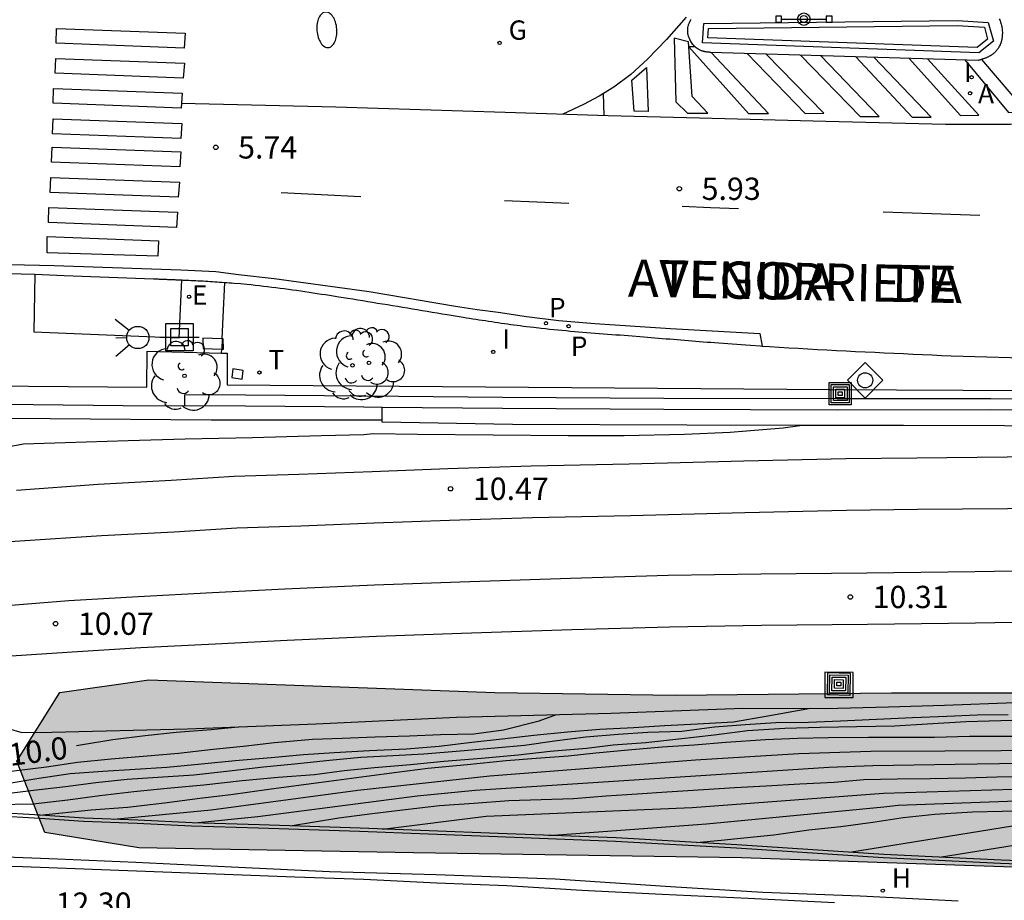
# Model space of a CAD drawing. Units: millimetres. Extents: x 583093 to 583445, y 4797040 to 4797291.
# Drawn here: x 583369 to 583402, y 4797095 to 4797125 of the extents above; entities that cross this region are included whole.
import ezdxf

# ---------------------------------------------------------------- set-up
doc = ezdxf.new("R2010")
doc.units = ezdxf.units.MM
for name, color, linetype in [('010205', 9, 'Continuous'), ('020104', 34, 'Continuous'), ('020204', 9, 'Continuous'), ('020307', 24, 'Continuous'), ('020308', 9, 'Continuous'), ('060108', 9, 'Continuous'), ('060113', 4, 'Continuous'), ('060124', 9, 'Continuous'), ('060126', 9, 'Continuous'), ('060130', 9, 'Continuous'), ('070104', 3, 'Continuous'), ('070105', 6, 'Continuous'), ('070108', 9, 'VALLA'), ('080306', 9, 'Continuous'), ('080312', 8, 'Continuous'), ('090210', 9, 'Continuous'), ('090218', 9, 'Continuous'), ('100106', 63, 'Continuous'), ('100107', 3, 'Continuous'), ('100202', 3, 'Continuous'), ('200204', 4, 'Continuous'), ('200205', 4, 'Continuous'), ('200304', 4, 'Continuous'), ('200305', 4, 'Continuous'), ('210205', 4, 'Continuous'), ('210305', 4, 'Continuous'), ('220101', 1, 'Continuous'), ('220206', 9, 'Continuous'), ('220207', 9, 'Continuous'), ('220307', 9, 'Continuous'), ('230204', 9, 'Continuous'), ('230304', 9, 'Continuous'), ('250202', 9, 'Continuous'), ('260101', 9, 'Continuous'), ('260203', 9, 'Continuous'), ('260204', 9, 'Continuous'), ('260303', 9, 'Continuous'), ('270204', 9, 'Continuous'), ('270304', 9, 'Continuous'), ('990504', 63, 'Continuous')]:
    doc.layers.add(name, color=color, linetype=linetype)
doc.layers.add('020105', color=24, linetype='Continuous', lineweight=30)
doc.layers.add('060118', color=9, linetype='Continuous', lineweight=30)
doc.styles.add('ARIAL', font='ARIAL.TTF', dxfattribs={"height": 1})
doc.styles.add('ARIALI', font='ARIALI.TTF', dxfattribs={"height": 1})
doc.styles.add('ROMANS', font='romans__.ttf', dxfattribs={"height": 1})
doc.linetypes.add('VALLA', pattern='A,1,[200,DONOSTI.shx,S=0.1,R=0,X=0,Y=0],1', length=2)

# ---------------------------------------------------------------- blocks, each defined once
blk = doc.blocks.new('REGTRA')
blk.add_circle((0, 0), 0.055)
blk = doc.blocks.new('SEMAFO')
for p, q in [((-0.24, -0.29), (-0.625, -0.75)), ((0.24, -0.29), (0.625, -0.75)), ((0.005, -0.375), (0.005, -0.74))]:
    blk.add_line(p, q)
blk.add_circle((0, 0), 0.375)
blk = doc.blocks.new('REIND')
blk.add_circle((0, 0), 0.055)
blk = doc.blocks.new('ARBOL')
blk.add_circle((0, 0), 0.0587)
for centre, radius, start, end in [((-0.28, 0.855), 0.3, 359.2878, 173.6078), ((0.097, 0.97), 0.21, 23.1565, 160.4665), ((0.438, 0.881), 0.24, 301.578, 139.328), ((-0.564, 0.381), 0.532, 92.28, 254.58), ((0.656, 0.288), 0.443, 319.8556, 114.7656), ((-0.091, 0.321), 0.12, 119.14, 310.56), ((0.819, -0.249), 0.383, 235.5275, 62.0275), ((-0.556, -0.339), 0.555, 142.64, 266.54), ((-0.039, -0.384), 0.21, 189.64, 323.88), ((0.299, -0.624), 0.532, 224.67, 0.24), ((-0.301, -0.676), 0.45, 213.78, 295.32)]:
    blk.add_arc(centre, radius, start, end)
blk = doc.blocks.new('REGAS')
blk.add_circle((0, 0), 0.055)
blk = doc.blocks.new('PLUVI3')
blk.add_circle((0, 0), 0.055)
blk = doc.blocks.new('ABAS')
blk.add_circle((0, 0), 0.055)
blk = doc.blocks.new('COTAPU')
blk.add_circle((0, 0), 0.075)
blk = doc.blocks.new('HIDRAN')
blk.add_circle((0, 0), 0.055)
blk = doc.blocks.new('REGALU')
blk.add_circle((0, 0), 0.055)
blk = doc.blocks.new('TRANSF')
for p, q in [((-0.46, -0.46), (-0.46, 0.46)), ((-0.46, 0.46), (0.46, 0.46)), ((0.46, 0.46), (0.46, -0.46)), ((-0.66, 0), (0.66, 0)), ((-0.29, -0.29), (-0.29, 0.29)), ((-0.29, 0.29), (0.29, 0.29)), ((0.29, 0.29), (0.29, -0.29)), ((0.29, -0.29), (-0.29, -0.29)), ((0.46, -0.46), (-0.46, -0.46))]:
    blk.add_line(p, q)
blk = doc.blocks.new('FAREDI')
blk.add_line((0, 0), (0.5, 0))
blk.add_lwpolyline([(0.5, 0, 0.159986), (0.538, -0.117, 0.106322), (0.675, -0.238, 0.071006), (0.858, -0.309, 0.057309), (1.099, -0.337, 0.057309), (1.339, -0.309, 0.071006), (1.522, -0.238, 0.106322), (1.659, -0.117, 0.159986), (1.697, 0, 0.159986), (1.659, 0.117, 0.106322), (1.522, 0.238, 0.071006), (1.339, 0.309, 0.057309), (1.099, 0.337, 0.057309), (0.858, 0.309, 0.071006), (0.675, 0.238, 0.106322), (0.538, 0.117, 0.159986)], format="xyb", close=True)
blk = doc.blocks.new('COLTEN')
for p, q in [((-0.375, -0.375), (-0.375, 0.375)), ((-0.375, 0.375), (0.375, 0.375)), ((0.375, 0.375), (0.375, -0.375)), ((-0.305, -0.305), (-0.305, 0.305)), ((-0.305, 0.305), (0.305, 0.305)), ((-0.23, -0.23), (-0.23, 0.23)), ((-0.23, 0.23), (0.23, 0.23)), ((-0.145, -0.145), (-0.145, 0.145)), ((-0.145, 0.145), (0.145, 0.145)), ((-0.065, 0.065), (0.065, 0.065)), ((-0.065, -0.065), (-0.065, 0.065)), ((0.065, 0.065), (0.065, -0.065)), ((0.145, 0.145), (0.145, -0.145)), ((0.23, 0.23), (0.23, -0.23)), ((0.305, 0.305), (0.305, -0.305)), ((0.305, -0.305), (-0.305, -0.305)), ((0.23, -0.23), (-0.23, -0.23)), ((0.145, -0.145), (-0.145, -0.145)), ((0.065, -0.065), (-0.065, -0.065)), ((0.375, -0.375), (-0.375, -0.375))]:
    blk.add_line(p, q)
blk = doc.blocks.new('HITOTR')
for p, q in [((0, 0.595), (-0.595, 0)), ((0.595, 0), (0, 0.595)), ((-0.595, 0), (0, -0.595)), ((0, -0.595), (0.595, 0))]:
    blk.add_line(p, q)
blk.add_circle((0, 0), 0.255)
blk = doc.blocks.new('PANINF')
for p, q in [((-0.749, 0), (0, 0)), ((0, 0), (0.749, 0))]:
    blk.add_line(p, q)
for points in [[(-0.749, -0.099), (-0.749, 0.099), (-0.947, 0.099), (-0.947, -0.099)], [(0.947, -0.099), (0.947, 0.099), (0.749, 0.099), (0.749, -0.099)]]:
    blk.add_lwpolyline(points, close=True)
for radius in [0.21, 0.12]:
    blk.add_circle((0, 0), radius)

msp = doc.modelspace()

# ---------------------------------------------------------------- hatches: boundary and pattern name
at = {"layer": '990504'}
msp.add_hatch(color=256, dxfattribs=at).paths.add_polyline_path([(583444.186, 4797091.768), (583444.186, 4797100.249), (583437.812, 4797100.751), (583424.898, 4797101.093), (583410.407, 4797102.204), (583403.48, 4797102.118), (583398.263, 4797102.118), (583390.993, 4797102.033), (583384.921, 4797102.119), (583373.29, 4797102.546), (583370.296, 4797102.119), (583368.842, 4797099.811), (583369.783, 4797097.417), (583372.947, 4797096.904), (583382.184, 4797096.733), (583393.217, 4797096.561), (583405.617, 4797096.134), (583412.973, 4797096.134), (583423.717, 4797095.182), (583430.131, 4797093.729), (583436.802, 4797092.446), (583440.567, 4797092.02)])

# ---------------------------------------------------------------- linework, layer by layer
at = {"layer": '020104', "flags": 128}
for points, elevation in [([(583368.524, 4797099.062), (583369.584, 4797099.244), (583370.644, 4797099.4), (583371.74, 4797099.482), (583372.826, 4797099.548), (583373.89, 4797099.614), (583375.058, 4797099.724), (583376.194, 4797099.832), (583377.396, 4797099.94), (583378.484, 4797100.038), (583379.516, 4797100.102), (583380.703, 4797100.17), (583381.949, 4797100.234), (583383.045, 4797100.314), (583384.149, 4797100.448), (583385.167, 4797100.564), (583386.229, 4797100.686), (583387.367, 4797100.799), (583388.457, 4797100.885), (583389.595, 4797100.951), (583390.623, 4797101.011), (583391.739, 4797101.065), (583392.945, 4797101.139), (583394.101, 4797101.343), (583395.537, 4797101.592)], 11), ([(583366.327, 4797099.196), (583367.537, 4797099.312), (583368.742, 4797099.485), (583369.849, 4797099.619), (583370.887, 4797099.781), (583372.016, 4797099.896), (583373.096, 4797099.978), (583374.286, 4797100.088), (583375.449, 4797100.217), (583376.463, 4797100.314), (583377.507, 4797100.438), (583378.786, 4797100.55), (583379.79, 4797100.593), (583380.897, 4797100.632), (583382.055, 4797100.671), (583383.097, 4797100.711), (583384.22, 4797100.734), (583385.212, 4797100.871), (583386.415, 4797101.175), (583386.991, 4797101.38)], 10.5), ([(583368.168, 4797098.356), (583369.396, 4797098.382), (583370.558, 4797098.514), (583371.636, 4797098.662), (583372.778, 4797098.798), (583373.906, 4797098.908), (583375.136, 4797099.018), (583376.43, 4797099.158), (583377.63, 4797099.276), (583378.862, 4797099.366), (583379.859, 4797099.502), (583380.879, 4797099.606), (583382.089, 4797099.702), (583383.205, 4797099.81), (583384.477, 4797099.916), (583385.707, 4797100.028), (583386.785, 4797100.148), (583388.001, 4797100.255), (583388.897, 4797100.363), (583389.997, 4797100.445), (583391.111, 4797100.569), (583392.299, 4797100.703), (583393.421, 4797100.851), (583394.677, 4797100.925), (583395.859, 4797100.955), (583397.097, 4797100.977), (583398.377, 4797100.997), (583399.455, 4797101.075), (583400.777, 4797101.147), (583401.933, 4797101.179), (583403.035, 4797101.211)], 12), ([(583368.231, 4797098.695), (583369.408, 4797098.84), (583370.481, 4797098.957), (583371.509, 4797099.099), (583372.561, 4797099.207), (583373.594, 4797099.281), (583374.795, 4797099.351), (583375.9, 4797099.482), (583377.147, 4797099.625), (583378.185, 4797099.724), (583379.36, 4797099.853), (583380.419, 4797099.954), (583381.5, 4797100.002), (583382.533, 4797100.066), (583383.758, 4797100.158), (583384.92, 4797100.261), (583385.918, 4797100.357), (583386.927, 4797100.493), (583387.978, 4797100.628), (583389.064, 4797100.727), (583390.063, 4797100.786), (583391.21, 4797100.821), (583392.308, 4797100.965), (583393.344, 4797101.051), (583394.376, 4797101.113), (583395.465, 4797101.131), (583396.541, 4797101.175), (583397.755, 4797101.231), (583398.972, 4797101.287), (583400.12, 4797101.329), (583401.138, 4797101.367), (583402.183, 4797101.381)], 11.5), ([(583372.105, 4797097.858), (583375.38, 4797098.178), (583380.31, 4797098.836), (583384.754, 4797099.324), (583391.675, 4797099.858), (583395.148, 4797100.074), (583397.566, 4797100.145), (583400.053, 4797100.165), (583409.5, 4797100.22), (583424.556, 4797100.039), (583430.017, 4797099.923), (583434.954, 4797099.787), (583444.186, 4797099.607)], 13), ([(583374.828, 4797097.739), (583376.948, 4797097.947), (583382.309, 4797098.653), (583384.26, 4797098.841), (583396.152, 4797099.616), (583397.63, 4797099.669), (583400.403, 4797099.71), (583409.328, 4797099.842), (583413.301, 4797099.805), (583417.728, 4797099.728), (583424.422, 4797099.675), (583430.385, 4797099.547), (583434.842, 4797099.426), (583439.282, 4797099.339), (583444.186, 4797099.219)], 13.5), ([(583378.04, 4797097.635), (583379.67, 4797097.912), (583380.793, 4797098.05), (583382.004, 4797098.203), (583383.064, 4797098.321), (583384.22, 4797098.396), (583385.388, 4797098.488), (583386.483, 4797098.523), (583387.569, 4797098.556), (583388.671, 4797098.649), (583389.707, 4797098.719), (583390.707, 4797098.781), (583391.065, 4797098.805), (583391.937, 4797098.864), (583392.996, 4797098.929), (583394.046, 4797098.987), (583395.176, 4797099.049), (583396.33, 4797099.106), (583397.333, 4797099.192), (583398.451, 4797099.224), (583399.561, 4797099.232), (583400.754, 4797099.255), (583401.806, 4797099.288), (583402.806, 4797099.303)], 14), ([(583381.141, 4797097.53), (583384.633, 4797097.961), (583391.554, 4797098.256), (583397.997, 4797098.732), (583407.464, 4797099.033), (583411.548, 4797099.061), (583413.876, 4797099.062), (583417.316, 4797098.98), (583417.776, 4797098.953), (583423.723, 4797098.911), (583431.2, 4797098.783), (583433.534, 4797098.716), (583438.973, 4797098.606), (583444.186, 4797098.46)], 14.5), ([(583391.699, 4797097.079), (583392.532, 4797097.158), (583393.07, 4797097.21), (583394.299, 4797097.337), (583395.479, 4797097.504), (583396.557, 4797097.611), (583397.628, 4797097.765), (583398.656, 4797097.923), (583399.719, 4797098.026), (583400.983, 4797098.108), (583401.984, 4797098.131), (583403.114, 4797098.144)], 15.5), ([(583396.853, 4797096.75), (583402.33, 4797097.639), (583407.835, 4797097.922), (583413.02, 4797097.858), (583419.366, 4797097.725), (583424.32, 4797097.688), (583437.336, 4797097.515), (583444.186, 4797097.353)], 16), ([(583399.878, 4797096.582), (583404.683, 4797097.357), (583408.588, 4797097.545), (583414.502, 4797097.419), (583419.429, 4797097.302), (583423.325, 4797097.287), (583431.737, 4797097.211), (583436.157, 4797097.148), (583437.354, 4797097.138), (583442.329, 4797097.046), (583444.186, 4797096.995)], 16.5)]:
    msp.add_lwpolyline(points, dxfattribs=dict(at, elevation=elevation))
at = {"layer": '020105', "flags": 128}
for points, elevation in [([(583370.848, 4797100.345), (583370.989, 4797100.367), (583372.071, 4797100.544), (583373.161, 4797100.682), (583374.208, 4797100.794), (583375.38, 4797100.881), (583376.289, 4797100.973)], 10), ([(583369.606, 4797097.996), (583371.352, 4797098.176), (583372.568, 4797098.264), (583373.812, 4797098.41), (583375.004, 4797098.57), (583376.042, 4797098.698), (583377.32, 4797098.87), (583378.574, 4797099.044), (583379.593, 4797099.18), (583380.603, 4797099.314), (583381.629, 4797099.446), (583382.665, 4797099.578), (583383.993, 4797099.702), (583385.299, 4797099.84), (583386.307, 4797099.918), (583387.385, 4797099.99), (583388.319, 4797100.093), (583389.407, 4797100.195), (583390.549, 4797100.293), (583391.627, 4797100.365), (583392.687, 4797100.449), (583394.027, 4797100.543), (583395.105, 4797100.589), (583396.137, 4797100.611), (583397.491, 4797100.619), (583398.545, 4797100.619), (583399.703, 4797100.621), (583400.887, 4797100.651), (583402.003, 4797100.651), (583403.175, 4797100.651)], 12.5), ([(583386.739, 4797097.319), (583392.043, 4797097.707), (583398.003, 4797098.274), (583398.49, 4797098.33), (583404.923, 4797098.564), (583408.405, 4797098.652), (583411.929, 4797098.655), (583432.515, 4797098.367), (583433.486, 4797098.331), (583437.912, 4797098.254)], 15)]:
    msp.add_lwpolyline(points, dxfattribs=dict(at, elevation=elevation))
at = {"layer": '060108'}
for points in [[(583401.887, 4797124.782, 6.292), (583401.902, 4797124.747, 6.293), (583401.916, 4797124.713, 6.293), (583401.928, 4797124.677, 6.294), (583401.94, 4797124.64, 6.294), (583401.95, 4797124.603, 6.295), (583401.959, 4797124.566, 6.295), (583401.967, 4797124.529, 6.295), (583401.973, 4797124.491, 6.295), (583401.979, 4797124.454, 6.295), (583401.983, 4797124.416, 6.295), (583401.986, 4797124.378, 6.295), (583401.988, 4797124.34, 6.295), (583401.988, 4797124.303, 6.295), (583401.987, 4797124.25, 6.295), (583401.983, 4797124.198, 6.295), (583401.982, 4797124.183, 6.295), (583401.98, 4797124.168, 6.295), (583401.978, 4797124.153, 6.295), (583401.976, 4797124.139, 6.295), (583401.974, 4797124.124, 6.295), (583401.972, 4797124.109, 6.295), (583401.969, 4797124.095, 6.296), (583401.966, 4797124.08, 6.296), (583401.963, 4797124.066, 6.296), (583401.96, 4797124.051, 6.296), (583401.956, 4797124.037, 6.296), (583401.952, 4797124.023, 6.296), (583401.948, 4797124.008, 6.296), (583401.944, 4797123.994, 6.296), (583401.939, 4797123.98, 6.297), (583401.934, 4797123.966, 6.297), (583401.929, 4797123.953, 6.297), (583401.923, 4797123.939, 6.297), (583401.918, 4797123.925, 6.297), (583401.912, 4797123.912, 6.298), (583401.898, 4797123.882, 6.298), (583401.883, 4797123.853, 6.299), (583401.875, 4797123.838, 6.299), (583401.866, 4797123.822, 6.299), (583401.856, 4797123.807, 6.299), (583401.847, 4797123.792, 6.3), (583401.837, 4797123.778, 6.3), (583401.826, 4797123.763, 6.3), (583401.816, 4797123.749, 6.301), (583401.805, 4797123.735, 6.301), (583401.793, 4797123.721, 6.301), (583401.782, 4797123.707, 6.302), (583401.77, 4797123.694, 6.302), (583401.758, 4797123.681, 6.302), (583401.745, 4797123.668, 6.303), (583401.732, 4797123.655, 6.303), (583401.719, 4797123.643, 6.303), (583401.706, 4797123.631, 6.304), (583401.693, 4797123.62, 6.304), (583401.679, 4797123.608, 6.304), (583401.665, 4797123.598, 6.304), (583401.651, 4797123.587, 6.305), (583401.62, 4797123.565, 6.305), (583401.589, 4797123.545, 6.305), (583401.572, 4797123.535, 6.306), (583401.555, 4797123.525, 6.306), (583401.537, 4797123.516, 6.306), (583401.52, 4797123.507, 6.306), (583401.502, 4797123.498, 6.306), (583401.484, 4797123.49, 6.306), (583401.466, 4797123.482, 6.306), (583401.447, 4797123.475, 6.306), (583401.429, 4797123.467, 6.306), (583401.41, 4797123.46, 6.306), (583401.391, 4797123.453, 6.306), (583401.372, 4797123.447, 6.306), (583401.354, 4797123.44, 6.306), (583401.334, 4797123.434, 6.306), (583401.315, 4797123.428, 6.306), (583401.296, 4797123.422, 6.306), (583401.277, 4797123.416, 6.306), (583401.257, 4797123.41, 6.306), (583401.238, 4797123.404, 6.306), (583401.219, 4797123.398, 6.306), (583401.199, 4797123.393, 6.306), (583401.18, 4797123.387, 6.306), (583392.19, 4797123.656, 6.134), (583392.174, 4797123.657, 6.134), (583392.158, 4797123.658, 6.134), (583392.143, 4797123.66, 6.134), (583392.127, 4797123.661, 6.133), (583392.111, 4797123.662, 6.133), (583392.095, 4797123.664, 6.133), (583392.08, 4797123.665, 6.133), (583392.064, 4797123.667, 6.133), (583392.048, 4797123.669, 6.133), (583392.033, 4797123.671, 6.133), (583392.017, 4797123.673, 6.132), (583392.002, 4797123.676, 6.132), (583391.986, 4797123.678, 6.132), (583391.971, 4797123.681, 6.132), (583391.956, 4797123.684, 6.132), (583391.941, 4797123.688, 6.132), (583391.926, 4797123.692, 6.131), (583391.911, 4797123.696, 6.131), (583391.896, 4797123.7, 6.131), (583391.881, 4797123.705, 6.131), (583391.867, 4797123.71, 6.131), (583391.852, 4797123.716, 6.13), (583391.805, 4797123.737, 6.13), (583391.758, 4797123.763, 6.129), (583391.727, 4797123.784, 6.128), (583391.696, 4797123.806, 6.127), (583391.667, 4797123.832, 6.127), (583391.638, 4797123.859, 6.126), (583391.611, 4797123.888, 6.125), (583391.585, 4797123.918, 6.125), (583391.561, 4797123.95, 6.124), (583391.538, 4797123.984, 6.123), (583391.517, 4797124.018, 6.123), (583391.497, 4797124.054, 6.122), (583391.479, 4797124.091, 6.122), (583391.463, 4797124.128, 6.121), (583391.448, 4797124.166, 6.121), (583391.436, 4797124.204, 6.12), (583391.426, 4797124.243, 6.12), (583391.417, 4797124.282, 6.12), (583391.411, 4797124.32, 6.12), (583391.408, 4797124.359, 6.121), (583391.407, 4797124.397, 6.121), (583391.408, 4797124.435, 6.121), (583391.413, 4797124.489, 6.122), (583391.425, 4797124.541, 6.124), (583391.429, 4797124.558, 6.124), (583391.433, 4797124.574, 6.125), (583391.438, 4797124.59, 6.125), (583391.444, 4797124.606, 6.126), (583391.45, 4797124.622, 6.126), (583391.456, 4797124.638, 6.127), (583391.463, 4797124.654, 6.127), (583391.47, 4797124.669, 6.127), (583391.477, 4797124.685, 6.128), (583391.485, 4797124.7, 6.128), (583391.493, 4797124.715, 6.128), (583391.501, 4797124.73, 6.128), (583391.509, 4797124.746, 6.128), (583391.518, 4797124.761, 6.128)], [(583290.692, 4797118.136, 5.193), (583320.026, 4797117.408, 5.364), (583342.959, 4797116.842, 5.529), (583369.454, 4797116.201, 5.756)], [(583369.454, 4797116.201, 5.756), (583370.438, 4797116.153, 5.654), (583373.44, 4797116.04, 5.676), (583373.48, 4797116.038, 5.682), (583373.519, 4797116.037, 5.689), (583373.559, 4797116.035, 5.695), (583373.599, 4797116.034, 5.701), (583373.639, 4797116.032, 5.708), (583373.678, 4797116.031, 5.714), (583373.718, 4797116.029, 5.72), (583373.758, 4797116.028, 5.726), (583373.798, 4797116.026, 5.732), (583373.837, 4797116.024, 5.738), (583373.877, 4797116.023, 5.744), (583373.917, 4797116.021, 5.75), (583373.957, 4797116.02, 5.755), (583373.996, 4797116.018, 5.761), (583374.036, 4797116.016, 5.766), (583374.076, 4797116.015, 5.771), (583374.116, 4797116.013, 5.776), (583374.156, 4797116.011, 5.781), (583374.196, 4797116.01, 5.786), (583374.235, 4797116.008, 5.79), (583374.275, 4797116.006, 5.794), (583374.315, 4797116.005, 5.799), (583374.395, 4797116.001, 5.806)], [(583374.395, 4797116.001, 5.806), (583374.434, 4797115.999, 5.81), (583374.553, 4797115.994, 5.819), (583374.633, 4797115.99, 5.825), (583374.712, 4797115.987, 5.829), (583374.791, 4797115.983, 5.833), (583374.871, 4797115.979, 5.836), (583374.95, 4797115.975, 5.838), (583375.03, 4797115.971, 5.84), (583375.109, 4797115.966, 5.841), (583375.189, 4797115.962, 5.842), (583375.268, 4797115.957, 5.842), (583375.348, 4797115.953, 5.841), (583375.427, 4797115.948, 5.841), (583375.507, 4797115.943, 5.84), (583375.587, 4797115.937, 5.838), (583375.666, 4797115.932, 5.837), (583375.746, 4797115.927, 5.835), (583375.826, 4797115.921, 5.833), (583375.84, 4797115.92, 5.833)], [(583375.84, 4797115.92, 5.833), (583375.905, 4797115.915, 5.832), (583375.985, 4797115.909, 5.83), (583376.064, 4797115.902, 5.828), (583376.144, 4797115.896, 5.826), (583376.364, 4797115.877, 5.822), (583376.583, 4797115.857, 5.818), (583376.723, 4797115.843, 5.817), (583376.863, 4797115.828, 5.816), (583377.003, 4797115.813, 5.815), (583377.142, 4797115.797, 5.815), (583377.282, 4797115.781, 5.816), (583377.421, 4797115.764, 5.816), (583377.56, 4797115.747, 5.818), (583377.7, 4797115.729, 5.819), (583377.839, 4797115.711, 5.821), (583377.978, 4797115.692, 5.822), (583378.117, 4797115.672, 5.825), (583378.256, 4797115.653, 5.827), (583378.395, 4797115.633, 5.829), (583378.534, 4797115.613, 5.832), (583378.673, 4797115.592, 5.835), (583378.812, 4797115.571, 5.837), (583378.951, 4797115.55, 5.84), (583379.089, 4797115.528, 5.843), (583379.228, 4797115.507, 5.845), (583379.367, 4797115.485, 5.848), (583379.672, 4797115.437, 5.854), (583379.978, 4797115.388, 5.859), (583380.145, 4797115.361, 5.861), (583380.312, 4797115.334, 5.863), (583380.479, 4797115.307, 5.866), (583380.646, 4797115.279, 5.868), (583380.813, 4797115.252, 5.87), (583380.98, 4797115.225, 5.871), (583381.146, 4797115.197, 5.873), (583381.313, 4797115.17, 5.875), (583381.48, 4797115.142, 5.876), (583381.647, 4797115.114, 5.878), (583381.814, 4797115.087, 5.879), (583381.981, 4797115.059, 5.88), (583382.148, 4797115.031, 5.882), (583382.314, 4797115.003, 5.883), (583382.481, 4797114.976, 5.884), (583382.648, 4797114.948, 5.885), (583382.815, 4797114.921, 5.887), (583382.982, 4797114.893, 5.888), (583383.149, 4797114.866, 5.889), (583383.316, 4797114.838, 5.891), (583383.589, 4797114.794, 5.893), (583383.862, 4797114.75, 5.896), (583383.969, 4797114.732, 5.897), (583384.075, 4797114.715, 5.898), (583384.181, 4797114.698, 5.899), (583384.288, 4797114.682, 5.901), (583384.394, 4797114.665, 5.902), (583384.5, 4797114.648, 5.903), (583384.606, 4797114.632, 5.904), (583384.713, 4797114.616, 5.905), (583384.819, 4797114.599, 5.906), (583384.926, 4797114.584, 5.908), (583385.032, 4797114.568, 5.909), (583385.139, 4797114.552, 5.91), (583385.245, 4797114.537, 5.911), (583385.352, 4797114.522, 5.912), (583385.458, 4797114.507, 5.913), (583385.565, 4797114.493, 5.914), (583385.671, 4797114.478, 5.915), (583385.778, 4797114.464, 5.916), (583385.885, 4797114.451, 5.917), (583385.991, 4797114.438, 5.918), (583386.237, 4797114.408, 5.92), (583386.483, 4797114.38, 5.922), (583386.622, 4797114.365, 5.923), (583386.761, 4797114.35, 5.924), (583386.9, 4797114.336, 5.925), (583387.04, 4797114.322, 5.925), (583387.179, 4797114.309, 5.926), (583387.318, 4797114.296, 5.926), (583387.458, 4797114.283, 5.927), (583387.597, 4797114.271, 5.927), (583387.737, 4797114.259, 5.928), (583387.876, 4797114.248, 5.928), (583388.016, 4797114.236, 5.928), (583388.155, 4797114.225, 5.929), (583388.295, 4797114.214, 5.929), (583388.434, 4797114.203, 5.929), (583388.574, 4797114.192, 5.929), (583388.713, 4797114.182, 5.929), (583388.853, 4797114.171, 5.929), (583388.993, 4797114.16, 5.929), (583389.132, 4797114.15, 5.929), (583389.272, 4797114.139, 5.929), (583389.537, 4797114.118, 5.929), (583389.802, 4797114.097, 5.929), (583389.927, 4797114.087, 5.929), (583390.052, 4797114.077, 5.929), (583390.178, 4797114.067, 5.929), (583390.303, 4797114.057, 5.929), (583390.429, 4797114.046, 5.929), (583390.554, 4797114.036, 5.929), (583390.678, 4797114.026, 5.929), (583390.803, 4797114.015, 5.928), (583390.929, 4797114.005, 5.928), (583391.054, 4797113.994, 5.928), (583391.179, 4797113.984, 5.928), (583391.305, 4797113.974, 5.929), (583391.43, 4797113.963, 5.929), (583391.555, 4797113.953, 5.929), (583391.681, 4797113.943, 5.929), (583391.806, 4797113.933, 5.929), (583391.931, 4797113.923, 5.929), (583392.057, 4797113.913, 5.93), (583392.182, 4797113.903, 5.93), (583392.307, 4797113.893, 5.93), (583392.753, 4797113.859, 5.932), (583393.2, 4797113.826, 5.934), (583393.52, 4797113.804, 5.935), (583393.841, 4797113.782, 5.938), (583393.917, 4797113.777, 5.938)], [(583393.917, 4797113.777, 5.938), (583394.162, 4797113.761, 5.94), (583394.483, 4797113.74, 5.943), (583394.804, 4797113.721, 5.946), (583395.125, 4797113.702, 5.949), (583395.447, 4797113.683, 5.952), (583395.768, 4797113.665, 5.956), (583396.089, 4797113.648, 5.96), (583396.41, 4797113.631, 5.964), (583396.732, 4797113.615, 5.968), (583397.053, 4797113.599, 5.973), (583397.374, 4797113.583, 5.977), (583397.696, 4797113.568, 5.982), (583398.017, 4797113.552, 5.987), (583398.338, 4797113.538, 5.992), (583398.66, 4797113.523, 5.997), (583398.981, 4797113.508, 6.002), (583399.303, 4797113.494, 6.007), (583399.624, 4797113.48, 6.012), (583399.946, 4797113.465, 6.017), (583400.267, 4797113.451, 6.022), (583409.853, 4797113.184, 6.137), (583426.797, 4797112.771, 6.346), (583444.186, 4797112.485, 6.58)], [(583400.505, 4797095.106, 16.787), (583397.209, 4797095.274, 16.342), (583393.935, 4797095.399, 15.814), (583390.825, 4797095.591, 15.45), (583386.955, 4797095.843, 14.969), (583382.939, 4797095.993, 14.5), (583379.357, 4797096.095, 13.915), (583376.066, 4797096.251, 13.428), (583372.85, 4797096.403, 12.9), (583370.218, 4797096.519, 12.585), (583368.19, 4797096.601, 12.33)]]:
    msp.add_polyline3d(points, dxfattribs=at)
at = {"layer": '060113'}
for points in [[(583365.612, 4797116.592, 5.56), (583370.102, 4797116.491, 5.61), (583374.36, 4797116.341, 5.61), (583375.534, 4797116.287, 5.63), (583376.298, 4797116.187, 5.646), (583377.5, 4797116.055, 5.656), (583380.698, 4797115.615, 5.718), (583383.598, 4797115.125, 5.754), (583384.332, 4797115.011, 5.752), (583385.038, 4797114.915, 5.752), (583385.99, 4797114.775, 5.755), (583387.07, 4797114.639, 5.755), (583388.284, 4797114.541, 5.767), (583390.828, 4797114.367, 5.789), (583393.831, 4797114.205, 5.809), (583393.917, 4797113.777, 5.808)], [(583366.897, 4797096.324, 11.983), (583369.041, 4797096.27, 12.307), (583371.989, 4797096.16, 12.738), (583374.941, 4797096.05, 13.228), (583378.198, 4797095.92, 13.715), (583380.52, 4797095.846, 13.951), (583382.972, 4797095.722, 14.386), (583385.326, 4797095.626, 14.725), (583387.846, 4797095.474, 15.062), (583390.55, 4797095.336, 15.399), (583393.438, 4797095.208, 15.785), (583396.344, 4797095.055, 16.19)]]:
    msp.add_polyline3d(points, dxfattribs=at)
at = {"layer": '060118'}
for points in [[(583368.838, 4797108.928, 10.218), (583371.584, 4797109.135, 10.32), (583374.032, 4797109.267, 10.336), (583376.16, 4797109.398, 10.39), (583378.332, 4797109.466, 10.392), (583380.8, 4797109.562, 10.416), (583383.336, 4797109.662, 10.492), (583386.14, 4797109.75, 10.496), (583389.439, 4797109.814, 10.544), (583393.291, 4797109.918, 10.544), (583396.723, 4797109.99, 10.542), (583399.115, 4797110.022, 10.61), (583402.147, 4797110.054, 10.676), (583405.235, 4797110.062, 10.716), (583409.103, 4797110.086, 10.774), (583413.339, 4797110.086, 10.786), (583417.483, 4797110.062, 10.858), (583421.439, 4797110.021, 10.888), (583424.982, 4797109.953, 10.914), (583429.174, 4797109.865, 10.944), (583433.818, 4797109.781, 10.978), (583438.978, 4797109.709, 11.02), (583444.186, 4797109.568, 11.1)], [(583444.186, 4797107.82, 11.091), (583438.942, 4797107.961, 11.01), (583433.79, 4797108.033, 10.968), (583429.14, 4797108.117, 10.934), (583424.947, 4797108.205, 10.904), (583421.413, 4797108.274, 10.878), (583417.469, 4797108.314, 10.849), (583413.334, 4797108.338, 10.777), (583409.109, 4797108.338, 10.765), (583405.243, 4797108.314, 10.707), (583402.159, 4797108.306, 10.667), (583399.136, 4797108.274, 10.601), (583396.753, 4797108.242, 10.533), (583393.333, 4797108.171, 10.535), (583389.48, 4797108.067, 10.535), (583386.183, 4797108.003, 10.487), (583383.398, 4797107.915, 10.483), (583380.869, 4797107.815, 10.407), (583378.393, 4797107.719, 10.383), (583376.242, 4797107.653, 10.382), (583374.133, 4797107.522, 10.328), (583371.697, 4797107.391, 10.312), (583368.952, 4797107.211, 10.233), (583363.807, 4797106.867, 10.109)], [(583444.186, 4797105.791, 10.936), (583440.022, 4797105.897, 10.904), (583435.482, 4797105.989, 10.844), (583431.366, 4797106.077, 10.748), (583427.002, 4797106.145, 10.724), (583423.518, 4797106.194, 10.692), (583419.727, 4797106.238, 10.656), (583415.711, 4797106.27, 10.626), (583413.063, 4797106.274, 10.582), (583410.067, 4797106.266, 10.5), (583407.575, 4797106.266, 10.462), (583404.331, 4797106.234, 10.43), (583401.067, 4797106.178, 10.42), (583397.431, 4797106.142, 10.386), (583393.863, 4797106.102, 10.366), (583390.751, 4797106.054, 10.348), (583387.463, 4797105.954, 10.324), (583383.748, 4797105.838, 10.256), (583380.876, 4797105.738, 10.232), (583377.856, 4797105.603, 10.21), (583375.428, 4797105.479, 10.21), (583372.924, 4797105.347, 10.176), (583370.592, 4797105.207, 10.168), (583368.378, 4797105.03, 10.059)], [(583368.489, 4797103.343, 10.066), (583370.713, 4797103.495, 10.134), (583373.021, 4797103.634, 10.142), (583375.517, 4797103.765, 10.176), (583377.938, 4797103.889, 10.176), (583380.945, 4797104.024, 10.197), (583383.804, 4797104.123, 10.221), (583387.516, 4797104.239, 10.289), (583390.791, 4797104.338, 10.313), (583393.886, 4797104.386, 10.331), (583397.449, 4797104.426, 10.351), (583401.09, 4797104.462, 10.385), (583404.354, 4797104.518, 10.395), (583407.584, 4797104.55, 10.427), (583410.07, 4797104.55, 10.465), (583413.065, 4797104.558, 10.547), (583415.703, 4797104.554, 10.591), (583419.71, 4797104.522, 10.62), (583423.497, 4797104.478, 10.656), (583426.977, 4797104.43, 10.688), (583431.335, 4797104.361, 10.712), (583435.447, 4797104.273, 10.808), (583439.983, 4797104.182, 10.868), (583444.186, 4797104.075, 10.9)]]:
    msp.add_polyline3d(points, dxfattribs=at)
at = {"layer": '060124'}
for points in [[(583376.426, 4797112.659, 6.072), (583376.461, 4797112.956, 6.076), (583376.113, 4797113.013, 6.074), (583376.078, 4797112.716, 6.072), (583376.426, 4797112.659, 6.072)], [(583381.131, 4797111.282, 10.461), (583375.384, 4797111.286, 10.376), (583364.544, 4797111.371, 10.32), (583364.548, 4797111.896, 10.336)], [(583381.131, 4797111.282, 10.586), (583381.128, 4797111.713, 10.589)], [(583395.174, 4797111.108, 10.638), (583391.383, 4797111.114, 10.544), (583385.52, 4797111.138, 10.548), (583381.132, 4797111.214, 10.586), (583381.131, 4797111.282, 10.586)], [(583429.294, 4797110.891, 11.061), (583423.574, 4797110.973, 10.908), (583418.175, 4797111.038, 10.898), (583412.303, 4797111.066, 10.902), (583405.459, 4797111.086, 10.894), (583398.663, 4797111.102, 10.726), (583395.174, 4797111.108, 10.638)]]:
    msp.add_polyline3d(points, dxfattribs=at)
msp.add_polyline3d([(583396.023, 4797102.806, 10.302), (583396.023, 4797102.772, 10.302), (583396.019, 4797101.955, 10.302), (583396.967, 4797101.95, 10.302), (583396.971, 4797102.772, 10.302), (583396.971, 4797102.801, 10.302)], close=True, dxfattribs=at)
at = {"layer": '060126'}
msp.add_polyline3d([(583369.454, 4797116.201, 5.756), (583369.422, 4797114.256, 5.772), (583374.308, 4797114.056, 5.839), (583374.395, 4797116.001, 5.806)], dxfattribs=at)
at = {"layer": '060130'}
for points in [[(583375.756, 4797114.02, 5.893), (583375.788, 4797114.747, 5.881), (583375.84, 4797115.92, 5.862)], [(583375.756, 4797114.02, 5.893), (583375.741, 4797113.678, 5.898)], [(583375.734, 4797113.538, 5.9), (583375.741, 4797113.678, 5.898)]]:
    msp.add_polyline3d(points, dxfattribs=at)
at = {"layer": '070104'}
for points in [[(583363.154, 4797109.68, 9.977), (583364.836, 4797109.887, 10.058), (583366.232, 4797110.027, 10.058), (583367.984, 4797110.283, 10.018), (583369.076, 4797110.491, 10.03), (583370.468, 4797110.535, 10.068), (583372.588, 4797110.599, 10.116), (583374.512, 4797110.654, 10.136), (583376.776, 4797110.702, 10.14), (583379.084, 4797110.766, 10.162), (583380.512, 4797110.802, 10.174), (583380.832, 4797110.832, 10.188), (583382.324, 4797110.81, 10.342), (583384.868, 4797110.794, 10.37), (583387.384, 4797110.774, 10.424), (583389.267, 4797110.774, 10.456), (583391.303, 4797110.814, 10.456), (583392.839, 4797110.886, 10.46), (583394.623, 4797111.03, 10.46), (583395.174, 4797111.108, 10.46)], [(583393.263, 4797101.602, 9.661), (583396.025, 4797101.59, 9.753), (583398.161, 4797101.646, 9.753), (583400.045, 4797101.698, 9.753), (583402.413, 4797101.782, 9.753), (583404.141, 4797101.782, 9.795), (583405.443, 4797101.786, 9.963)], [(583367.214, 4797101.405, 9.621), (583367.494, 4797101.331, 9.621), (583368.198, 4797101.011, 9.621), (583369.018, 4797100.775, 9.571), (583370.028, 4797100.787, 9.575)]]:
    msp.add_polyline3d(points, dxfattribs=at)
at = {"layer": '070105'}
for points in [[(583344.197, 4797112.369, 5.618), (583350.659, 4797113.46, 5.671), (583357.32, 4797113.645, 5.7), (583357.311, 4797112.528, 5.687), (583373.22, 4797112.391, 5.833), (583373.23, 4797113.603, 5.822), (583375.734, 4797113.538, 5.929)], [(583375.734, 4797113.538, 5.929), (583375.916, 4797113.533, 5.937), (583375.923, 4797112.468, 5.993), (583396.192, 4797112.316, 6.162), (583427.542, 4797112.154, 6.43), (583433.687, 4797112.131, 6.485), (583439.215, 4797112.063, 6.61), (583444.186, 4797112.016, 6.694)], [(583444.186, 4797111.657, 10.921), (583438.61, 4797111.736, 10.818), (583432.421, 4797111.784, 10.694), (583425.749, 4797111.836, 10.684), (583419.722, 4797111.872, 10.67), (583412.63, 4797111.953, 10.714), (583407.289, 4797111.985, 10.52), (583401.603, 4797112.001, 10.442), (583396.439, 4797111.997, 10.394), (583390.605, 4797112.013, 10.332), (583385.179, 4797112.049, 10.214), (583380.515, 4797112.089, 10.158), (583376.539, 4797112.125, 10.108), (583374.485, 4797112.135, 10.053), (583374.486, 4797111.95, 10.06), (583374.488, 4797111.765, 10.066)], [(583364.548, 4797111.896, 10.317), (583366.354, 4797111.848, 10.321), (583372.418, 4797111.776, 10.381), (583374.488, 4797111.765, 10.066)], [(583381.128, 4797111.713, 10.549), (583380.512, 4797111.718, 10.542), (583376.536, 4797111.754, 10.492), (583374.488, 4797111.765, 10.066)], [(583429.294, 4797111.438, 11.073), (583425.746, 4797111.465, 11.068), (583419.719, 4797111.501, 11.054), (583412.627, 4797111.582, 11.098), (583407.287, 4797111.614, 10.904), (583401.603, 4797111.63, 10.826), (583396.439, 4797111.626, 10.778), (583390.603, 4797111.642, 10.716), (583385.176, 4797111.678, 10.598), (583381.128, 4797111.713, 10.549)], [(583370.028, 4797100.787, 10.342), (583374.588, 4797100.907, 10.382), (583378.916, 4797101.075, 10.378), (583383.627, 4797101.291, 10.446), (583388.839, 4797101.43, 10.514), (583393.263, 4797101.602, 10.52)], [(583420.26, 4797095.032, 19.255), (583418.021, 4797095.264, 18.937), (583414.948, 4797095.54, 18.507), (583411.641, 4797095.896, 18.115), (583408.423, 4797096.193, 17.697), (583405.168, 4797096.357, 17.269), (583401.944, 4797096.481, 16.861), (583398.005, 4797096.673, 16.301), (583393.065, 4797097.001, 15.741), (583389.004, 4797097.23, 15.19), (583385.031, 4797097.386, 14.459), (583380.389, 4797097.558, 13.841), (583377.002, 4797097.669, 13.278), (583374.739, 4797097.742, 12.813), (583372.914, 4797097.826, 12.633), (583371.109, 4797097.898, 12.433), (583369.633, 4797097.994, 12.315), (583368.08, 4797098.087, 12.167)]]:
    msp.add_polyline3d(points, dxfattribs=at)
at = {"layer": '070108'}
msp.add_polyline3d([(583368.068, 4797097.983, 13.316), (583369.616, 4797097.891, 13.464), (583371.092, 4797097.795, 13.582), (583372.896, 4797097.723, 13.782), (583374.716, 4797097.639, 13.962), (583376.976, 4797097.567, 14.426), (583380.367, 4797097.455, 14.99), (583385.007, 4797097.283, 15.608), (583388.979, 4797097.127, 16.338), (583393.043, 4797096.898, 16.89), (583397.983, 4797096.57, 17.45), (583401.923, 4797096.378, 18.009), (583405.147, 4797096.254, 18.417), (583408.399, 4797096.09, 18.845), (583411.615, 4797095.794, 19.263), (583414.922, 4797095.438, 19.655), (583417.994, 4797095.162, 20.085), (583420.234, 4797094.93, 20.403)], dxfattribs=at)
at = {"layer": '100106', "flags": 128}
msp.add_lwpolyline([(583444.186, 4797091.768), (583440.567, 4797092.02), (583436.802, 4797092.446), (583430.131, 4797093.729), (583423.717, 4797095.182), (583412.973, 4797096.134), (583405.617, 4797096.134), (583393.217, 4797096.561), (583382.184, 4797096.733), (583372.947, 4797096.904), (583369.783, 4797097.417), (583368.842, 4797099.811), (583370.296, 4797102.119), (583373.29, 4797102.546), (583384.921, 4797102.119), (583390.993, 4797102.033), (583398.263, 4797102.118), (583403.48, 4797102.118), (583410.407, 4797102.204), (583424.898, 4797101.093), (583437.812, 4797100.751), (583444.186, 4797100.249)], dxfattribs=at)
at = {"layer": '100107'}
for points in [[(583391.9, 4797123.979, 6.099), (583391.946, 4797124.629, 6.099), (583400.483, 4797124.729, 6.253), (583401.517, 4797124.662, 6.253), (583401.686, 4797124.035, 6.231), (583401.203, 4797123.645, 6.258)], [(583392.083, 4797124.143, 6.102), (583392.105, 4797124.46, 6.099), (583400.478, 4797124.558, 6.253), (583401.384, 4797124.499, 6.253), (583401.492, 4797124.098, 6.231), (583401.145, 4797123.818, 6.255)]]:
    msp.add_polyline3d(points, close=True, dxfattribs=at)
at = {"layer": '220101'}
for points in [[(583375.756, 4797114.02, 5.878), (583375.102, 4797114.038, 5.858), (583375.114, 4797113.695, 5.994), (583375.741, 4797113.678, 5.994)], [(583375.8, 4797113.676, 5.994), (583375.788, 4797114.019, 5.879), (583375.756, 4797114.02, 5.878)], [(583375.741, 4797113.678, 5.994), (583375.8, 4797113.676, 5.994)]]:
    msp.add_polyline3d(points, dxfattribs=at)
at = {"layer": '260101'}
for points in [[(583391.357, 4797124.846, 5.974), (583390.697, 4797124.094, 5.95), (583390.061, 4797123.426, 5.924), (583389.493, 4797122.91, 5.92), (583388.921, 4797122.49, 5.92), (583388.433, 4797122.186, 5.92), (583387.905, 4797121.902, 5.916), (583387.207, 4797121.579, 5.918)], [(583370.185, 4797124.462, 5.544), (583374.513, 4797124.306, 5.584), (583374.477, 4797123.798, 5.594), (583370.169, 4797123.962, 5.594), (583370.185, 4797124.462, 5.544)], [(583390.953, 4797124.13, 5.944), (583391.005, 4797121.994, 5.982), (583391.397, 4797121.614, 5.982), (583392.081, 4797121.614, 5.986), (583391.557, 4797122.17, 5.986), (583391.437, 4797124.014, 5.964), (583390.953, 4797124.13, 5.944)], [(583391.652, 4797123.846, 5.982), (583391.445, 4797123.846, 5.982), (583393.449, 4797121.598, 6.012), (583394.125, 4797121.606, 6.014), (583392.194, 4797123.656, 5.978)], [(583370.153, 4797123.454, 5.596), (583374.481, 4797123.298, 5.636), (583374.445, 4797122.79, 5.646), (583370.137, 4797122.954, 5.646), (583370.153, 4797123.454, 5.596)], [(583393.412, 4797123.619, 6), (583395.353, 4797121.602, 6.014), (583395.985, 4797121.61, 6.046), (583394.046, 4797123.6, 5.999)], [(583395.197, 4797123.566, 6.03), (583397.208, 4797121.498, 6.07), (583397.848, 4797121.502, 6.07), (583395.877, 4797123.546, 6.061)], [(583397.062, 4797123.51, 6.084), (583398.96, 4797121.478, 6.104), (583399.592, 4797121.474, 6.104), (583397.67, 4797123.492, 6.09)], [(583398.86, 4797123.456, 6.109), (583400.584, 4797121.53, 6.112), (583401.2, 4797121.546, 6.12), (583399.472, 4797123.438, 6.12)], [(583400.728, 4797123.401, 6.166), (583402.2, 4797121.634, 6.166), (583402.812, 4797121.646, 6.134), (583401.295, 4797123.422, 6.144)], [(583389.533, 4797122.722, 5.918), (583390.021, 4797123.146, 5.94), (583390.077, 4797121.666, 5.942), (583389.609, 4797121.674, 5.942), (583389.533, 4797122.722, 5.918)], [(583370.081, 4797122.446, 5.65), (583374.409, 4797122.29, 5.69), (583374.373, 4797121.782, 5.7), (583370.065, 4797121.946, 5.7), (583370.081, 4797122.446, 5.65)], [(583388.565, 4797122.268, 5.936), (583388.575, 4797121.902, 5.938), (583388.585, 4797121.535, 5.939)], [(583374.374, 4797121.948, 5.758), (583379.569, 4797121.822, 5.766), (583385.265, 4797121.642, 5.826), (583388.729, 4797121.53, 5.916), (583391.801, 4797121.458, 5.976), (583396.049, 4797121.346, 6.002), (583400.076, 4797121.246, 6.056), (583402.26, 4797121.238, 6.144), (583404.624, 4797121.294, 6.166), (583407.26, 4797121.381, 6.206), (583410.144, 4797121.505, 6.224), (583413.112, 4797121.681, 6.27), (583415.444, 4797121.769, 6.28), (583417.464, 4797121.801, 6.31), (583419.792, 4797121.857, 6.31), (583421.972, 4797121.809, 6.31), (583425.336, 4797121.645, 6.336), (583429.984, 4797121.513, 6.512), (583435.491, 4797121.289, 6.57), (583442.559, 4797120.993, 6.62), (583444.186, 4797120.928, 6.657)], [(583370.065, 4797121.422, 5.648), (583374.393, 4797121.266, 5.688), (583374.357, 4797120.758, 5.698), (583370.049, 4797120.922, 5.698), (583370.065, 4797121.422, 5.648)], [(583370.033, 4797120.466, 5.648), (583374.361, 4797120.31, 5.688), (583374.325, 4797119.802, 5.698), (583370.017, 4797119.966, 5.698), (583370.033, 4797120.466, 5.648)], [(583369.985, 4797119.446, 5.648), (583374.313, 4797119.29, 5.688), (583374.277, 4797118.782, 5.698), (583369.969, 4797118.946, 5.698), (583369.985, 4797119.446, 5.648)], [(583377.741, 4797118.946, 5.81), (583379.077, 4797118.878, 5.81), (583380.413, 4797118.81, 5.81)], [(583369.925, 4797118.434, 5.648), (583374.253, 4797118.278, 5.688), (583374.217, 4797117.77, 5.698), (583369.909, 4797117.934, 5.698), (583369.925, 4797118.434, 5.648)], [(583385.249, 4797118.67, 5.82), (583386.331, 4797118.628, 5.84), (583387.413, 4797118.586, 5.86)], [(583391.217, 4797118.486, 5.904), (583392.169, 4797118.444, 5.905), (583393.121, 4797118.402, 5.906)], [(583397.98, 4797118.29, 5.996), (583399.608, 4797118.234, 6.014), (583401.236, 4797118.178, 6.032)], [(583369.865, 4797117.462, 5.684), (583373.613, 4797117.318, 5.718), (583373.585, 4797116.798, 5.688), (583369.865, 4797116.914, 5.67), (583369.865, 4797117.462, 5.684)]]:
    msp.add_polyline3d(points, dxfattribs=at)

# ---------------------------------------------------------------- block references
at = {"layer": '010205', "rotation": 359.9987685839998}
msp.add_blockref('HITOTR', (583397.373, 4797112.625, 6.079), dxfattribs=at)
at = {"layer": '020204', "rotation": 359.9987685839998}
for p in [(583375.537, 4797120.461, 5.739), (583391.125, 4797119.069, 5.931), (583383.433, 4797108.977, 10.469), (583396.876, 4797105.337, 10.311), (583370.149, 4797104.438, 10.075)]:
    msp.add_blockref('COTAPU', p, dxfattribs=at)
at = {"layer": '090210', "rotation": 359.9987685839998}
msp.add_blockref('PANINF', (583395.313, 4797124.776, 6.157), dxfattribs=at)
at = {"layer": '090218'}
for p, rotation in [((583396.535, 4797112.178, 10.762), 359.9987685839998), ((583396.491, 4797102.41, 10.292), 358.947868569317)]:
    msp.add_blockref('COLTEN', p, dxfattribs=dict(at, rotation=rotation))
at = {"layer": '100202', "rotation": 359.9987685839998}
for p in [(583380.689, 4797113.213, 6.585), (583380.137, 4797113.131, 5.925), (583374.485, 4797112.777, 8.737)]:
    msp.add_blockref('ARBOL', p, dxfattribs=at)
at = {"layer": '200204', "rotation": 359.9987685839998}
msp.add_blockref('HIDRAN', (583397.966, 4797095.458, 16.503), dxfattribs=at)
at = {"layer": '200205', "rotation": 359.9987685839998}
msp.add_blockref('ABAS', (583400.904, 4797122.281, 6.072), dxfattribs=at)
at = {"layer": '210205', "rotation": 359.9987685839998}
for p in [(583386.642, 4797114.546, 5.788), (583387.403, 4797114.446, 5.782)]:
    msp.add_blockref('PLUVI3', p, dxfattribs=at)
at = {"layer": '220206', "rotation": 359.9987685839998}
msp.add_blockref('TRANSF', (583374.317, 4797114.077, 5.805), dxfattribs=at)
at = {"layer": '220207', "rotation": 359.9987685839998}
msp.add_blockref('REGALU', (583374.639, 4797115.437, 5.805), dxfattribs=at)
at = {"layer": '230204', "rotation": 359.9987685839998}
msp.add_blockref('REGAS', (583385.079, 4797123.976, 5.776), dxfattribs=at)
at = {"layer": '250202', "rotation": 274.4350686019129}
msp.add_blockref('FAREDI', (583379.188, 4797125.511, 5.836), dxfattribs=at)
at = {"layer": '260203', "rotation": 359.9987685839998}
msp.add_blockref('REGTRA', (583377.004, 4797112.888, 6.049), dxfattribs=at)
at = {"layer": '260204', "rotation": 271.1474685502562}
msp.add_blockref('SEMAFO', (583372.916, 4797114.065, 5.796), dxfattribs=at)
at = {"layer": '270204', "rotation": 359.9987685839998}
for p in [(583400.955, 4797122.822, 6.1), (583384.866, 4797113.58, 6.009)]:
    msp.add_blockref('REIND', p, dxfattribs=at)

# ---------------------------------------------------------------- texts
at = {"layer": '020307', "style": 'ARIALI'}
msp.add_text('10.0', height=0.75, rotation=7.3888, dxfattribs=at).set_placement((583368.624, 4797099.65, 10))
at = {"layer": '020308', "style": 'ARIAL'}
for s, p in [('5.74', (583376.287, 4797120.086, 5.739)), ('5.93', (583391.875, 4797118.694, 5.931)), ('10.47', (583384.183, 4797108.602, 10.469)), ('10.31', (583397.626, 4797104.962, 10.311)), ('10.07', (583370.899, 4797104.063, 10.075)), ('12.30', (583370.15, 4797094.647, 12.296))]:
    msp.add_text(s, height=0.75, rotation=359.9988, dxfattribs=at).set_placement(p)
at = {"layer": '080306', "style": 'ARIALI'}
msp.add_text('ATEGORRIETA          HIRIBIDEA', height=1.25, rotation=358.8529, dxfattribs=at).set_placement((583389.394, 4797115.444))
at = {"layer": '080312', "style": 'ARIALI'}
msp.add_text('AVENIDA     DE     ATEGORRIETA', height=1.25, rotation=358.8529, dxfattribs=at).set_placement((583389.394, 4797115.444))
at = {"layer": '200304', "style": 'ROMANS'}
msp.add_text('H', height=0.65, rotation=359.9988, dxfattribs=at).set_placement((583398.272, 4797095.564, 16.503))
at = {"layer": '200305', "style": 'ROMANS'}
msp.add_text('A', height=0.65, rotation=359.9988, dxfattribs=at).set_placement((583401.171, 4797121.942, 6.072))
at = {"layer": '210305', "style": 'ROMANS'}
for p in [(583386.74, 4797114.748, 5.788), (583387.476, 4797113.448, 5.782)]:
    msp.add_text('P', height=0.65, rotation=359.9988, dxfattribs=at).set_placement(p)
at = {"layer": '220307', "style": 'ROMANS'}
msp.add_text('E', height=0.65, rotation=359.9988, dxfattribs=at).set_placement((583374.739, 4797115.17, 5.805))
at = {"layer": '230304', "style": 'ROMANS'}
msp.add_text('G', height=0.65, rotation=359.9988, dxfattribs=at).set_placement((583385.385, 4797124.082, 5.776))
at = {"layer": '260303', "style": 'ROMANS'}
msp.add_text('T', height=0.65, rotation=359.9988, dxfattribs=at).set_placement((583377.31, 4797112.994, 6.049))
at = {"layer": '270304', "style": 'ROMANS'}
for p in [(583400.699, 4797122.657, 6.1), (583385.172, 4797113.686, 6.009)]:
    msp.add_text('I', height=0.65, rotation=359.9988, dxfattribs=at).set_placement(p)

doc.saveas('drawing.dxf')
